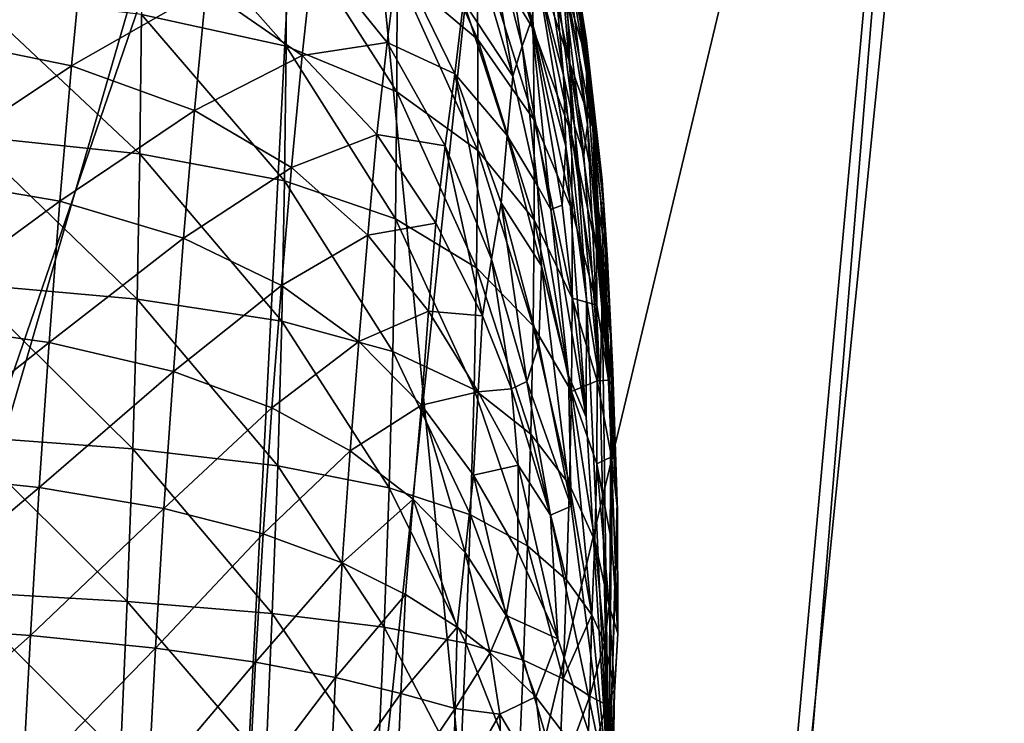
# Model space of a CAD drawing. Extents: x -0.165 to 0.165, y -0.34 to 0.
# Drawn here: x 0.151 to 0.158, y -0.042 to -0.037 of the extents above; entities that cross this region are included whole.
import ezdxf

# ---------------------------------------------------------------- set-up
doc = ezdxf.new("R2010")
doc.units = 0
doc.header["$MEASUREMENT"] = 0
doc.layers.get('0').update_dxf_attribs({"linetype": 'CONTINUOUS'})

msp = doc.modelspace()

# ---------------------------------------------------------------- linework, layer by layer
for points in [[(0.1478243, -0.0484936, 0.2004122), (0.155069, -0.0274051, 0.1823169), (0.150054, -0.0262754, 0.1999986)], [(0.1478243, -0.0484936, 0.2004122), (0.1526059, -0.0506451, 0.1830455), (0.155069, -0.0274051, 0.1823169)], [(0.1526059, -0.0506451, 0.1830455), (0.1578519, -0.0287139, 0.158576), (0.155069, -0.0274051, 0.1823169)], [(0.1526059, -0.0506451, 0.1830455), (0.1553991, -0.0531249, 0.1600043), (0.1578519, -0.0287139, 0.158576)], [(0.1553991, -0.0531249, 0.1600043), (0.1574768, -0.0303482, 0.1236977), (0.1578519, -0.0287139, 0.158576)], [(0.1553491, -0.0561996, 0.1264874), (0.1530177, -0.0324547, 0.0726033), (0.1574768, -0.0303482, 0.1236977)], [(0.1553991, -0.0531249, 0.1600043), (0.1553491, -0.0561996, 0.1264874), (0.1574768, -0.0303482, 0.1236977)], [(0.1530177, -0.0324547, 0.0726033), (0.1516013, -0.0601353, 0.077693), (0.1436307, -0.0647597, 0.0106647)], [(0.1530177, -0.0324547, 0.0726033), (0.1436307, -0.0647597, 0.0106647), (0.1440115, -0.0348341, 0.0026919)], [(0.1553491, -0.0561996, 0.1264874), (0.1516013, -0.0601353, 0.077693), (0.1530177, -0.0324547, 0.0726033)], [(0.1541056, -0.0359475, 0.0558145), (0.1541218, -0.03662, 0.0564651), (0.1545217, -0.0372753, 0.0556456)], [(0.1541056, -0.0359475, 0.0558145), (0.1545217, -0.0372753, 0.0556456), (0.1545075, -0.03668, 0.0550538)], [(0.1546697, -0.0359767, 0.051752), (0.154705, -0.0362454, 0.0524429), (0.1548981, -0.0373562, 0.0518472)], [(0.1546697, -0.0359767, 0.051752), (0.1548981, -0.0373562, 0.0518472), (0.1548706, -0.0371773, 0.0512347)], [(0.1542303, -0.0360169, 0.0460418), (0.1544434, -0.0373978, 0.0459367), (0.1541599, -0.0362952, 0.0453576)], [(0.1542303, -0.0360169, 0.0460418), (0.1545565, -0.0369205, 0.0471072), (0.1545097, -0.0372103, 0.0465437)], [(0.1542303, -0.0360169, 0.0460418), (0.1545097, -0.0372103, 0.0465437), (0.1544434, -0.0373978, 0.0459367)], [(0.1535504, -0.0360724, 0.0571561), (0.153559, -0.0368682, 0.0577816), (0.1541296, -0.0373491, 0.0570434)], [(0.1535504, -0.0360724, 0.0571561), (0.1541296, -0.0373491, 0.0570434), (0.1541218, -0.03662, 0.0564651)], [(0.1544851, -0.0361209, 0.0544251), (0.1545075, -0.03668, 0.0550538), (0.1547805, -0.037517, 0.0541897)], [(0.1544851, -0.0361209, 0.0544251), (0.1547805, -0.037517, 0.0541897), (0.1547603, -0.0370136, 0.0536587)], [(0.1517528, -0.0362408, 0.0587517), (0.1517523, -0.0371735, 0.0593455), (0.1527744, -0.0373966, 0.0589302)], [(0.1517528, -0.0362408, 0.0587517), (0.1527744, -0.0373966, 0.0589302), (0.1527748, -0.0364952, 0.0583564)], [(0.154705, -0.0362454, 0.0524429), (0.1547342, -0.0365707, 0.0530909), (0.1549179, -0.03756, 0.0524069)], [(0.154705, -0.0362454, 0.0524429), (0.1549179, -0.03756, 0.0524069), (0.1548981, -0.0373562, 0.0518472)], [(0.1541599, -0.0362952, 0.0453576), (0.1543775, -0.0376094, 0.0453834), (0.15409, -0.0366297, 0.0447174)], [(0.1541599, -0.0362952, 0.0453576), (0.1544434, -0.0373978, 0.0459367), (0.1543775, -0.0376094, 0.0453834)], [(0.1501835, -0.0373171, 0.0389553), (0.1502738, -0.0363761, 0.0395285), (0.1513457, -0.036626, 0.0397809)], [(0.1527748, -0.0364952, 0.0583564), (0.1527744, -0.0373966, 0.0589302), (0.1535586, -0.0377193, 0.0583227)], [(0.1527748, -0.0364952, 0.0583564), (0.1535586, -0.0377193, 0.0583227), (0.153559, -0.0368682, 0.0577816)], [(0.1547603, -0.0370136, 0.0536587), (0.1549179, -0.03756, 0.0524069), (0.1547342, -0.0365707, 0.0530909)], [(0.1501835, -0.0373171, 0.0389553), (0.1513457, -0.036626, 0.0397809), (0.1512585, -0.0375353, 0.039227)], [(0.1512585, -0.0375353, 0.039227), (0.1513457, -0.036626, 0.0397809), (0.1522099, -0.0369916, 0.0402458)], [(0.1540294, -0.0370805, 0.0441589), (0.15409, -0.0366297, 0.0447174), (0.1543775, -0.0376094, 0.0453834)], [(0.1541218, -0.03662, 0.0564651), (0.1541296, -0.0373491, 0.0570434), (0.1545284, -0.0379188, 0.0561706)], [(0.1541218, -0.03662, 0.0564651), (0.1545284, -0.0379188, 0.0561706), (0.1545217, -0.0372753, 0.0556456)], [(0.1545075, -0.03668, 0.0550538), (0.1545217, -0.0372753, 0.0556456), (0.1547922, -0.0380193, 0.054722)], [(0.1545075, -0.03668, 0.0550538), (0.1547922, -0.0380193, 0.054722), (0.1547805, -0.037517, 0.0541897)], [(0.154753, -0.0366846, 0.0495207), (0.1547866, -0.0366672, 0.0501183), (0.1548977, -0.0375859, 0.0499284)], [(0.1548304, -0.0368955, 0.0506663), (0.1548977, -0.0375859, 0.0499284), (0.1547866, -0.0366672, 0.0501183)], [(0.1522099, -0.0369916, 0.0402458), (0.1529678, -0.0367256, 0.0414658), (0.1528879, -0.0374627, 0.0409038)], [(0.1528879, -0.0374627, 0.0409038), (0.1529678, -0.0367256, 0.0414658), (0.1534896, -0.0373698, 0.0422307)], [(0.1529678, -0.0367256, 0.0414658), (0.1535655, -0.0367662, 0.0428091), (0.1534896, -0.0373698, 0.0422307)], [(0.1545565, -0.0369205, 0.0471072), (0.1545968, -0.0366846, 0.047652), (0.1547369, -0.0376006, 0.0478382)], [(0.1546551, -0.0366935, 0.0482481), (0.1547369, -0.0376006, 0.0478382), (0.1545968, -0.0366846, 0.047652)], [(0.1546551, -0.0366935, 0.0482481), (0.1548145, -0.0379603, 0.0482883), (0.1547369, -0.0376006, 0.0478382)], [(0.1547119, -0.0367446, 0.0488843), (0.1548145, -0.0379603, 0.0482883), (0.1546551, -0.0366935, 0.0482481)], [(0.1547119, -0.0367446, 0.0488843), (0.154753, -0.0366846, 0.0495207), (0.154906, -0.0379519, 0.0494779)], [(0.1547119, -0.0367446, 0.0488843), (0.154906, -0.0379519, 0.0494779), (0.1548793, -0.0381658, 0.0488833)], [(0.1547119, -0.0367446, 0.0488843), (0.1548793, -0.0381658, 0.0488833), (0.1548145, -0.0379603, 0.0482883)], [(0.154753, -0.0366846, 0.0495207), (0.1548977, -0.0375859, 0.0499284), (0.154906, -0.0379519, 0.0494779)], [(0.1534896, -0.0373698, 0.0422307), (0.1535655, -0.0367662, 0.0428091), (0.1539687, -0.0375913, 0.0436384)], [(0.1535655, -0.0367662, 0.0428091), (0.1540294, -0.0370805, 0.0441589), (0.1539687, -0.0375913, 0.0436384)], [(0.153559, -0.0368682, 0.0577816), (0.1535586, -0.0377193, 0.0583227), (0.1541293, -0.0381335, 0.0575372)], [(0.153559, -0.0368682, 0.0577816), (0.1541293, -0.0381335, 0.0575372), (0.1541296, -0.0373491, 0.0570434)], [(0.1545097, -0.0372103, 0.0465437), (0.1545565, -0.0369205, 0.0471072), (0.1547522, -0.0381039, 0.0475667)], [(0.1545565, -0.0369205, 0.0471072), (0.1547369, -0.0376006, 0.0478382), (0.1547522, -0.0381039, 0.0475667)], [(0.1548304, -0.0368955, 0.0506663), (0.154955, -0.0380854, 0.0502025), (0.1548977, -0.0375859, 0.0499284)], [(0.1548706, -0.0371773, 0.0512347), (0.154955, -0.0380854, 0.0502025), (0.1548304, -0.0368955, 0.0506663)], [(0.1512585, -0.0375353, 0.039227), (0.1522099, -0.0369916, 0.0402458), (0.1521276, -0.0378502, 0.0397235)], [(0.1521276, -0.0378502, 0.0397235), (0.1522099, -0.0369916, 0.0402458), (0.1528879, -0.0374627, 0.0409038)], [(0.1547805, -0.037517, 0.0541897), (0.1549425, -0.0379729, 0.0528233), (0.1547603, -0.0370136, 0.0536587)], [(0.1547603, -0.0370136, 0.0536587), (0.1549425, -0.0379729, 0.0528233), (0.1549179, -0.03756, 0.0524069)], [(0.1505387, -0.0370305, 0.0596068), (0.150528, -0.0380313, 0.0601116), (0.1517418, -0.0381574, 0.0598418)], [(0.1505387, -0.0370305, 0.0596068), (0.1517418, -0.0381574, 0.0598418), (0.1517523, -0.0371735, 0.0593455)], [(0.1539687, -0.0375913, 0.0436384), (0.1540294, -0.0370805, 0.0441589), (0.1543386, -0.0380282, 0.0449743)], [(0.1540294, -0.0370805, 0.0441589), (0.1543775, -0.0376094, 0.0453834), (0.1543386, -0.0380282, 0.0449743)], [(0.1517523, -0.0371735, 0.0593455), (0.1517418, -0.0381574, 0.0598418), (0.1527642, -0.0383473, 0.0594098)], [(0.1517523, -0.0371735, 0.0593455), (0.1527642, -0.0383473, 0.0594098), (0.1527744, -0.0373966, 0.0589302)], [(0.1545097, -0.0372103, 0.0465437), (0.1546464, -0.03855, 0.0464725), (0.1544434, -0.0373978, 0.0459367)], [(0.1545097, -0.0372103, 0.0465437), (0.1547522, -0.0381039, 0.0475667), (0.1547254, -0.0385202, 0.0471025)], [(0.1545097, -0.0372103, 0.0465437), (0.1547254, -0.0385202, 0.0471025), (0.1546464, -0.03855, 0.0464725)], [(0.1548706, -0.0371773, 0.0512347), (0.1548981, -0.0373562, 0.0518472), (0.1550183, -0.038516, 0.0513064)], [(0.1548706, -0.0371773, 0.0512347), (0.1550183, -0.038516, 0.0513064), (0.155, -0.0384951, 0.0506717)], [(0.1548706, -0.0371773, 0.0512347), (0.155, -0.0384951, 0.0506717), (0.154955, -0.0380854, 0.0502025)], [(0.1545217, -0.0372753, 0.0556456), (0.1545284, -0.0379188, 0.0561706), (0.1547973, -0.0385582, 0.0551921)], [(0.1545217, -0.0372753, 0.0556456), (0.1547973, -0.0385582, 0.0551921), (0.1547922, -0.0380193, 0.054722)], [(0.1500984, -0.0383078, 0.0384807), (0.1501835, -0.0373171, 0.0389553), (0.1512585, -0.0375353, 0.039227)], [(0.1528879, -0.0374627, 0.0409038), (0.1534896, -0.0373698, 0.0422307), (0.1534166, -0.0380205, 0.0417202)], [(0.1534166, -0.0380205, 0.0417202), (0.1534896, -0.0373698, 0.0422307), (0.1538994, -0.038101, 0.0431179)], [(0.1534896, -0.0373698, 0.0422307), (0.1539687, -0.0375913, 0.0436384), (0.1538994, -0.038101, 0.0431179)], [(0.1541296, -0.0373491, 0.0570434), (0.1541293, -0.0381335, 0.0575372), (0.1545285, -0.0386241, 0.056601)], [(0.1541296, -0.0373491, 0.0570434), (0.1545285, -0.0386241, 0.056601), (0.1545284, -0.0379188, 0.0561706)], [(0.1548981, -0.0373562, 0.0518472), (0.1549179, -0.03756, 0.0524069), (0.155009, -0.0383426, 0.051868)], [(0.1548981, -0.0373562, 0.0518472), (0.155009, -0.0383426, 0.051868), (0.1550183, -0.038516, 0.0513064)], [(0.1527744, -0.0373966, 0.0589302), (0.1527642, -0.0383473, 0.0594098), (0.1535491, -0.038617, 0.0587749)], [(0.1527744, -0.0373966, 0.0589302), (0.1535491, -0.038617, 0.0587749), (0.1535586, -0.0377193, 0.0583227)], [(0.1544434, -0.0373978, 0.0459367), (0.154551, -0.0383845, 0.0459156), (0.1543775, -0.0376094, 0.0453834)], [(0.1544434, -0.0373978, 0.0459367), (0.1546464, -0.03855, 0.0464725), (0.154551, -0.0383845, 0.0459156)], [(0.1521276, -0.0378502, 0.0397235), (0.1528879, -0.0374627, 0.0409038), (0.1528129, -0.0382539, 0.0404272)], [(0.1528129, -0.0382539, 0.0404272), (0.1528879, -0.0374627, 0.0409038), (0.1534166, -0.0380205, 0.0417202)], [(0.1547805, -0.037517, 0.0541897), (0.1549616, -0.0384427, 0.0532372), (0.1549425, -0.0379729, 0.0528233)], [(0.1547805, -0.037517, 0.0541897), (0.1547922, -0.0380193, 0.054722), (0.1549697, -0.0388331, 0.0537327)], [(0.1547805, -0.037517, 0.0541897), (0.1549697, -0.0388331, 0.0537327), (0.1549616, -0.0384427, 0.0532372)], [(0.1500984, -0.0383078, 0.0384807), (0.1512585, -0.0375353, 0.039227), (0.1511762, -0.0384926, 0.0387685)], [(0.1511762, -0.0384926, 0.0387685), (0.1512585, -0.0375353, 0.039227), (0.1521276, -0.0378502, 0.0397235)], [(0.1550091, -0.039174, 0.0496052), (0.154906, -0.0379519, 0.0494779), (0.1548977, -0.0375859, 0.0499284)], [(0.1550091, -0.039174, 0.0496052), (0.1548977, -0.0375859, 0.0499284), (0.154955, -0.0380854, 0.0502025)], [(0.1549425, -0.0379729, 0.0528233), (0.155009, -0.0383426, 0.051868), (0.1549179, -0.03756, 0.0524069)], [(0.1539687, -0.0375913, 0.0436384), (0.1542274, -0.038901, 0.044084), (0.1538994, -0.038101, 0.0431179)], [(0.1539687, -0.0375913, 0.0436384), (0.1542948, -0.0385037, 0.0445693), (0.1542274, -0.038901, 0.044084)], [(0.1539687, -0.0375913, 0.0436384), (0.1543386, -0.0380282, 0.0449743), (0.1542948, -0.0385037, 0.0445693)], [(0.1543386, -0.0380282, 0.0449743), (0.1543775, -0.0376094, 0.0453834), (0.154551, -0.0383845, 0.0459156)], [(0.1548984, -0.0391841, 0.0481665), (0.1547522, -0.0381039, 0.0475667), (0.1547369, -0.0376006, 0.0478382)], [(0.1548984, -0.0391841, 0.0481665), (0.1547369, -0.0376006, 0.0478382), (0.1548145, -0.0379603, 0.0482883)], [(0.1535586, -0.0377193, 0.0583227), (0.1535491, -0.038617, 0.0587749), (0.1541207, -0.0389618, 0.0579498)], [(0.1535586, -0.0377193, 0.0583227), (0.1541207, -0.0389618, 0.0579498), (0.1541293, -0.0381335, 0.0575372)], [(0.1511762, -0.0384926, 0.0387685), (0.1521276, -0.0378502, 0.0397235), (0.1520501, -0.0387542, 0.0392911)], [(0.1520501, -0.0387542, 0.0392911), (0.1521276, -0.0378502, 0.0397235), (0.1528129, -0.0382539, 0.0404272)], [(0.1545284, -0.0379188, 0.0561706), (0.1545285, -0.0386241, 0.056601), (0.1547979, -0.0391761, 0.0555414)], [(0.1545284, -0.0379188, 0.0561706), (0.1547979, -0.0391761, 0.0555414), (0.1547973, -0.0385582, 0.0551921)], [(0.1549939, -0.0397913, 0.0488877), (0.1548984, -0.0391841, 0.0481665), (0.1548145, -0.0379603, 0.0482883)], [(0.1549939, -0.0397913, 0.0488877), (0.1548145, -0.0379603, 0.0482883), (0.1548793, -0.0381658, 0.0488833)], [(0.1549939, -0.0397913, 0.0488877), (0.1548793, -0.0381658, 0.0488833), (0.154906, -0.0379519, 0.0494779)], [(0.1549939, -0.0397913, 0.0488877), (0.154906, -0.0379519, 0.0494779), (0.1550091, -0.039174, 0.0496052)], [(0.1549425, -0.0379729, 0.0528233), (0.1550464, -0.0389061, 0.0519238), (0.155009, -0.0383426, 0.051868)], [(0.1549616, -0.0384427, 0.0532372), (0.1550464, -0.0389061, 0.0519238), (0.1549425, -0.0379729, 0.0528233)], [(0.150528, -0.0380313, 0.0601116), (0.1505072, -0.039075, 0.0605115), (0.1517214, -0.0391833, 0.0602349)], [(0.150528, -0.0380313, 0.0601116), (0.1517214, -0.0391833, 0.0602349), (0.1517418, -0.0381574, 0.0598418)], [(0.1528129, -0.0382539, 0.0404272), (0.1534166, -0.0380205, 0.0417202), (0.1533516, -0.0387318, 0.0413051)], [(0.1533516, -0.0387318, 0.0413051), (0.1534166, -0.0380205, 0.0417202), (0.1538331, -0.0386464, 0.0426603)], [(0.1534166, -0.0380205, 0.0417202), (0.1538994, -0.038101, 0.0431179), (0.1538331, -0.0386464, 0.0426603)], [(0.1542948, -0.0385037, 0.0445693), (0.1543386, -0.0380282, 0.0449743), (0.1545801, -0.0389488, 0.0458638)], [(0.1543386, -0.0380282, 0.0449743), (0.154551, -0.0383845, 0.0459156), (0.1545801, -0.0389488, 0.0458638)], [(0.1547922, -0.0380193, 0.054722), (0.1547973, -0.0385582, 0.0551921), (0.1549708, -0.039227, 0.0541693)], [(0.1547922, -0.0380193, 0.054722), (0.1549708, -0.039227, 0.0541693), (0.1549697, -0.0388331, 0.0537327)], [(0.1538994, -0.038101, 0.0431179), (0.1541621, -0.039301, 0.043658), (0.1538331, -0.0386464, 0.0426603)], [(0.1538994, -0.038101, 0.0431179), (0.1542274, -0.038901, 0.044084), (0.1541621, -0.039301, 0.043658)], [(0.1541293, -0.0381335, 0.0575372), (0.1541207, -0.0389618, 0.0579498), (0.154521, -0.0393716, 0.0569604)], [(0.1541293, -0.0381335, 0.0575372), (0.154521, -0.0393716, 0.0569604), (0.1545285, -0.0386241, 0.056601)], [(0.1548954, -0.040018, 0.0477483), (0.1547254, -0.0385202, 0.0471025), (0.1547522, -0.0381039, 0.0475667)], [(0.1548954, -0.040018, 0.0477483), (0.1547522, -0.0381039, 0.0475667), (0.1548984, -0.0391841, 0.0481665)], [(0.1550711, -0.0400019, 0.0500319), (0.1550091, -0.039174, 0.0496052), (0.154955, -0.0380854, 0.0502025)], [(0.1550711, -0.0400019, 0.0500319), (0.154955, -0.0380854, 0.0502025), (0.155, -0.0384951, 0.0506717)], [(0.1517418, -0.0381574, 0.0598418), (0.1517214, -0.0391833, 0.0602349), (0.1527445, -0.0393386, 0.0597896)], [(0.1517418, -0.0381574, 0.0598418), (0.1527445, -0.0393386, 0.0597896), (0.1527642, -0.0383473, 0.0594098)], [(0.1520501, -0.0387542, 0.0392911), (0.1528129, -0.0382539, 0.0404272), (0.1527422, -0.039088, 0.0400328)], [(0.1527422, -0.039088, 0.0400328), (0.1528129, -0.0382539, 0.0404272), (0.1533516, -0.0387318, 0.0413051)], [(0.1500192, -0.0393391, 0.0381103), (0.1500984, -0.0383078, 0.0384807), (0.1511762, -0.0384926, 0.0387685)], [(0.1527642, -0.0383473, 0.0594098), (0.1527445, -0.0393386, 0.0597896), (0.1535304, -0.0395528, 0.0591341)], [(0.1527642, -0.0383473, 0.0594098), (0.1535304, -0.0395528, 0.0591341), (0.1535491, -0.038617, 0.0587749)], [(0.1550856, -0.0396948, 0.0509402), (0.1550183, -0.038516, 0.0513064), (0.155009, -0.0383426, 0.051868)], [(0.1550856, -0.0396948, 0.0509402), (0.155009, -0.0383426, 0.051868), (0.1550464, -0.0389061, 0.0519238)], [(0.1547704, -0.0397236, 0.0468432), (0.1545801, -0.0389488, 0.0458638), (0.154551, -0.0383845, 0.0459156)], [(0.1547704, -0.0397236, 0.0468432), (0.154551, -0.0383845, 0.0459156), (0.1546464, -0.03855, 0.0464725)], [(0.1549616, -0.0384427, 0.0532372), (0.1550693, -0.0394578, 0.0521953), (0.1550464, -0.0389061, 0.0519238)], [(0.1549616, -0.0384427, 0.0532372), (0.1549697, -0.0388331, 0.0537327), (0.1550719, -0.0397101, 0.0527738)], [(0.1549616, -0.0384427, 0.0532372), (0.1550719, -0.0397101, 0.0527738), (0.1550693, -0.0394578, 0.0521953)], [(0.1500192, -0.0393391, 0.0381103), (0.1511762, -0.0384926, 0.0387685), (0.1510997, -0.0394891, 0.0384105)], [(0.1510997, -0.0394891, 0.0384105), (0.1511762, -0.0384926, 0.0387685), (0.1520501, -0.0387542, 0.0392911)], [(0.1542948, -0.0385037, 0.0445693), (0.1544762, -0.0397646, 0.0450315), (0.1542274, -0.038901, 0.044084)], [(0.1542948, -0.0385037, 0.0445693), (0.1545619, -0.0395042, 0.0456003), (0.1544762, -0.0397646, 0.0450315)], [(0.1542948, -0.0385037, 0.0445693), (0.1545801, -0.0389488, 0.0458638), (0.1545619, -0.0395042, 0.0456003)], [(0.1548954, -0.040018, 0.0477483), (0.1546464, -0.03855, 0.0464725), (0.1547254, -0.0385202, 0.0471025)], [(0.1548954, -0.040018, 0.0477483), (0.1547704, -0.0397236, 0.0468432), (0.1546464, -0.03855, 0.0464725)], [(0.1547979, -0.0391761, 0.0555414), (0.1549708, -0.039227, 0.0541693), (0.1547973, -0.0385582, 0.0551921)], [(0.1550711, -0.0400019, 0.0500319), (0.155, -0.0384951, 0.0506717), (0.1550183, -0.038516, 0.0513064)], [(0.1550711, -0.0400019, 0.0500319), (0.1550183, -0.038516, 0.0513064), (0.1550856, -0.0396948, 0.0509402)], [(0.1535491, -0.038617, 0.0587749), (0.1535304, -0.0395528, 0.0591341), (0.1541034, -0.039822, 0.0582845)], [(0.1535491, -0.038617, 0.0587749), (0.1541034, -0.039822, 0.0582845), (0.1541207, -0.0389618, 0.0579498)], [(0.1545285, -0.0386241, 0.056601), (0.154521, -0.0393716, 0.0569604), (0.1547921, -0.0398363, 0.0558326)], [(0.1545285, -0.0386241, 0.056601), (0.1547921, -0.0398363, 0.0558326), (0.1547979, -0.0391761, 0.0555414)], [(0.1533516, -0.0387318, 0.0413051), (0.1538331, -0.0386464, 0.0426603), (0.153781, -0.0392691, 0.042324)], [(0.153781, -0.0392691, 0.042324), (0.1538331, -0.0386464, 0.0426603), (0.1541621, -0.039301, 0.043658)], [(0.1510997, -0.0394891, 0.0384105), (0.1520501, -0.0387542, 0.0392911), (0.1519777, -0.0396948, 0.0389526)], [(0.1519777, -0.0396948, 0.0389526), (0.1520501, -0.0387542, 0.0392911), (0.1527422, -0.039088, 0.0400328)], [(0.1527422, -0.039088, 0.0400328), (0.1533516, -0.0387318, 0.0413051), (0.1532901, -0.0394842, 0.0409619)], [(0.1532901, -0.0394842, 0.0409619), (0.1533516, -0.0387318, 0.0413051), (0.153781, -0.0392691, 0.042324)], [(0.1549697, -0.0388331, 0.0537327), (0.1549708, -0.039227, 0.0541693), (0.1550537, -0.0397553, 0.0533616)], [(0.1549697, -0.0388331, 0.0537327), (0.1550537, -0.0397553, 0.0533616), (0.1550719, -0.0397101, 0.0527738)], [(0.1542274, -0.038901, 0.044084), (0.1543684, -0.0398181, 0.0444533), (0.1541621, -0.039301, 0.043658)], [(0.1542274, -0.038901, 0.044084), (0.1544762, -0.0397646, 0.0450315), (0.1543684, -0.0398181, 0.0444533)], [(0.1551154, -0.0406179, 0.0510067), (0.1550856, -0.0396948, 0.0509402), (0.1550464, -0.0389061, 0.0519238)], [(0.1551154, -0.0406179, 0.0510067), (0.1550464, -0.0389061, 0.0519238), (0.1550693, -0.0394578, 0.0521953)], [(0.1541207, -0.0389618, 0.0579498), (0.1541034, -0.039822, 0.0582845), (0.1545052, -0.0401389, 0.0572713)], [(0.1541207, -0.0389618, 0.0579498), (0.1545052, -0.0401389, 0.0572713), (0.154521, -0.0393716, 0.0569604)], [(0.1547908, -0.0406476, 0.0467872), (0.1545619, -0.0395042, 0.0456003), (0.1545801, -0.0389488, 0.0458638)], [(0.1547908, -0.0406476, 0.0467872), (0.1545801, -0.0389488, 0.0458638), (0.1547704, -0.0397236, 0.0468432)], [(0.1505072, -0.039075, 0.0605115), (0.1504766, -0.0401512, 0.0608035), (0.1516913, -0.0402412, 0.0605219)], [(0.1505072, -0.039075, 0.0605115), (0.1516913, -0.0402412, 0.0605219), (0.1517214, -0.0391833, 0.0602349)], [(0.1519777, -0.0396948, 0.0389526), (0.1527422, -0.039088, 0.0400328), (0.1526749, -0.0399527, 0.0397173)], [(0.1526749, -0.0399527, 0.0397173), (0.1527422, -0.039088, 0.0400328), (0.1532901, -0.0394842, 0.0409619)], [(0.1517214, -0.0391833, 0.0602349), (0.1516913, -0.0402412, 0.0605219), (0.1527154, -0.0403609, 0.060067)], [(0.1517214, -0.0391833, 0.0602349), (0.1527154, -0.0403609, 0.060067), (0.1527445, -0.0393386, 0.0597896)], [(0.1547921, -0.0398363, 0.0558326), (0.1549744, -0.0397618, 0.0543906), (0.1547979, -0.0391761, 0.0555414)], [(0.1547979, -0.0391761, 0.0555414), (0.1549744, -0.0397618, 0.0543906), (0.1549708, -0.039227, 0.0541693)], [(0.1550562, -0.0426726, 0.0489052), (0.1548954, -0.040018, 0.0477483), (0.1548984, -0.0391841, 0.0481665)], [(0.1550562, -0.0426726, 0.0489052), (0.1548984, -0.0391841, 0.0481665), (0.1549939, -0.0397913, 0.0488877)], [(0.1550562, -0.0426726, 0.0489052), (0.1549939, -0.0397913, 0.0488877), (0.1550091, -0.039174, 0.0496052)], [(0.1550562, -0.0426726, 0.0489052), (0.1550091, -0.039174, 0.0496052), (0.1550711, -0.0400019, 0.0500319)], [(0.1549744, -0.0397618, 0.0543906), (0.1550537, -0.0397553, 0.0533616), (0.1549708, -0.039227, 0.0541693)], [(0.1532901, -0.0394842, 0.0409619), (0.153781, -0.0392691, 0.042324), (0.1537314, -0.0399334, 0.0420468)], [(0.1537314, -0.0399334, 0.0420468), (0.153781, -0.0392691, 0.042324), (0.1541324, -0.0398388, 0.0434467)], [(0.153781, -0.0392691, 0.042324), (0.1541621, -0.039301, 0.043658), (0.1541324, -0.0398388, 0.0434467)], [(0.1541324, -0.0398388, 0.0434467), (0.1541621, -0.039301, 0.043658), (0.1543684, -0.0398181, 0.0444533)], [(0.1499467, -0.0404008, 0.0378466), (0.1500192, -0.0393391, 0.0381103), (0.1510997, -0.0394891, 0.0384105)], [(0.1527445, -0.0393386, 0.0597896), (0.1527154, -0.0403609, 0.060067), (0.1535029, -0.0405175, 0.0593964)], [(0.1527445, -0.0393386, 0.0597896), (0.1535029, -0.0405175, 0.0593964), (0.1535304, -0.0395528, 0.0591341)], [(0.154521, -0.0393716, 0.0569604), (0.1545052, -0.0401389, 0.0572713), (0.1547777, -0.0404958, 0.0561254)], [(0.154521, -0.0393716, 0.0569604), (0.1547777, -0.0404958, 0.0561254), (0.1547921, -0.0398363, 0.0558326)], [(0.1551154, -0.0406179, 0.0510067), (0.1550693, -0.0394578, 0.0521953), (0.1550719, -0.0397101, 0.0527738)], [(0.1499467, -0.0404008, 0.0378466), (0.1510997, -0.0394891, 0.0384105), (0.1510296, -0.0405151, 0.0381557)], [(0.1510296, -0.0405151, 0.0381557), (0.1510997, -0.0394891, 0.0384105), (0.1519777, -0.0396948, 0.0389526)], [(0.1526749, -0.0399527, 0.0397173), (0.1532901, -0.0394842, 0.0409619), (0.1532278, -0.0402558, 0.0406682)], [(0.1532278, -0.0402558, 0.0406682), (0.1532901, -0.0394842, 0.0409619), (0.1537314, -0.0399334, 0.0420468)], [(0.1547908, -0.0406476, 0.0467872), (0.1544762, -0.0397646, 0.0450315), (0.1545619, -0.0395042, 0.0456003)], [(0.1535304, -0.0395528, 0.0591341), (0.1535029, -0.0405175, 0.0593964), (0.154078, -0.0407078, 0.0585296)], [(0.1535304, -0.0395528, 0.0591341), (0.154078, -0.0407078, 0.0585296), (0.1541034, -0.039822, 0.0582845)], [(0.1510296, -0.0405151, 0.0381557), (0.1519777, -0.0396948, 0.0389526), (0.1519115, -0.0406631, 0.0387116)], [(0.1519115, -0.0406631, 0.0387116), (0.1519777, -0.0396948, 0.0389526), (0.1526749, -0.0399527, 0.0397173)], [(0.1550562, -0.0426726, 0.0489052), (0.1547908, -0.0406476, 0.0467872), (0.1547704, -0.0397236, 0.0468432)], [(0.1550562, -0.0426726, 0.0489052), (0.1547704, -0.0397236, 0.0468432), (0.1548954, -0.040018, 0.0477483)], [(0.1551165, -0.0406672, 0.0519683), (0.1550719, -0.0397101, 0.0527738), (0.1550537, -0.0397553, 0.0533616)], [(0.1550562, -0.0426726, 0.0489052), (0.1550711, -0.0400019, 0.0500319), (0.1550856, -0.0396948, 0.0509402)], [(0.1550562, -0.0426726, 0.0489052), (0.1550856, -0.0396948, 0.0509402), (0.1551154, -0.0406179, 0.0510067)], [(0.1551154, -0.0406179, 0.0510067), (0.1550719, -0.0397101, 0.0527738), (0.1551165, -0.0406672, 0.0519683)], [(0.1546447, -0.0407104, 0.0458366), (0.1543684, -0.0398181, 0.0444533), (0.1544762, -0.0397646, 0.0450315)], [(0.1547908, -0.0406476, 0.0467872), (0.1546447, -0.0407104, 0.0458366), (0.1544762, -0.0397646, 0.0450315)], [(0.1547921, -0.0398363, 0.0558326), (0.1549711, -0.0403481, 0.054587), (0.1549744, -0.0397618, 0.0543906)], [(0.1549711, -0.0403481, 0.054587), (0.1550748, -0.0402976, 0.05319), (0.1549744, -0.0397618, 0.0543906)], [(0.1549744, -0.0397618, 0.0543906), (0.1550748, -0.0402976, 0.05319), (0.1550537, -0.0397553, 0.0533616)], [(0.1551165, -0.0406672, 0.0519683), (0.1550537, -0.0397553, 0.0533616), (0.1550748, -0.0402976, 0.05319)], [(0.1537314, -0.0399334, 0.0420468), (0.1541324, -0.0398388, 0.0434467), (0.1540998, -0.0404278, 0.0432618)], [(0.1541034, -0.039822, 0.0582845), (0.154078, -0.0407078, 0.0585296), (0.1544822, -0.0409259, 0.0575013)], [(0.1540998, -0.0404278, 0.0432618), (0.1541324, -0.0398388, 0.0434467), (0.1544161, -0.0403578, 0.0446284)], [(0.1541034, -0.039822, 0.0582845), (0.1544822, -0.0409259, 0.0575013), (0.1545052, -0.0401389, 0.0572713)], [(0.1541324, -0.0398388, 0.0434467), (0.1543684, -0.0398181, 0.0444533), (0.1544161, -0.0403578, 0.0446284)], [(0.1546447, -0.0407104, 0.0458366), (0.1544161, -0.0403578, 0.0446284), (0.1543684, -0.0398181, 0.0444533)], [(0.1547921, -0.0398363, 0.0558326), (0.1547777, -0.0404958, 0.0561254), (0.1549571, -0.0408905, 0.0548901)], [(0.1547921, -0.0398363, 0.0558326), (0.1549571, -0.0408905, 0.0548901), (0.1549711, -0.0403481, 0.054587)], [(0.1519115, -0.0406631, 0.0387116), (0.1526749, -0.0399527, 0.0397173), (0.1526133, -0.0408418, 0.0394917)], [(0.1526133, -0.0408418, 0.0394917), (0.1526749, -0.0399527, 0.0397173), (0.1532278, -0.0402558, 0.0406682)], [(0.1532278, -0.0402558, 0.0406682), (0.1537314, -0.0399334, 0.0420468), (0.1536731, -0.0405969, 0.0417692)], [(0.1537314, -0.0399334, 0.0420468), (0.1540401, -0.0409744, 0.0429721), (0.1536731, -0.0405969, 0.0417692)], [(0.1537314, -0.0399334, 0.0420468), (0.1540998, -0.0404278, 0.0432618), (0.1540401, -0.0409744, 0.0429721)], [(0.1504766, -0.0401512, 0.0608035), (0.1504364, -0.0412493, 0.0609853), (0.1516518, -0.0413206, 0.0607006)], [(0.1504766, -0.0401512, 0.0608035), (0.1516518, -0.0413206, 0.0607006), (0.1516913, -0.0402412, 0.0605219)], [(0.1545052, -0.0401389, 0.0572713), (0.1544822, -0.0409259, 0.0575013), (0.1547572, -0.0411661, 0.0563461)], [(0.1545052, -0.0401389, 0.0572713), (0.1547572, -0.0411661, 0.0563461), (0.1547777, -0.0404958, 0.0561254)], [(0.1516913, -0.0402412, 0.0605219), (0.1516518, -0.0413206, 0.0607006), (0.1526772, -0.0414039, 0.0602396)], [(0.1516913, -0.0402412, 0.0605219), (0.1526772, -0.0414039, 0.0602396), (0.1527154, -0.0403609, 0.060067)], [(0.1526133, -0.0408418, 0.0394917), (0.1532278, -0.0402558, 0.0406682), (0.1531707, -0.0410459, 0.0404559)], [(0.1531707, -0.0410459, 0.0404559), (0.1532278, -0.0402558, 0.0406682), (0.1536731, -0.0405969, 0.0417692)], [(0.1549711, -0.0403481, 0.054587), (0.1550765, -0.0409075, 0.0532222), (0.1550748, -0.0402976, 0.05319)], [(0.1551201, -0.0415454, 0.0516637), (0.1551165, -0.0406672, 0.0519683), (0.1550748, -0.0402976, 0.05319)], [(0.1551201, -0.0415454, 0.0516637), (0.1550748, -0.0402976, 0.05319), (0.1550765, -0.0409075, 0.0532222)], [(0.1527154, -0.0403609, 0.060067), (0.1526772, -0.0414039, 0.0602396), (0.1534669, -0.0415021, 0.0595588)], [(0.1527154, -0.0403609, 0.060067), (0.1534669, -0.0415021, 0.0595588), (0.1535029, -0.0405175, 0.0593964)], [(0.1540998, -0.0404278, 0.0432618), (0.1544161, -0.0403578, 0.0446284), (0.1544136, -0.0409682, 0.0446055)], [(0.1546959, -0.0415842, 0.0461507), (0.1544136, -0.0409682, 0.0446055), (0.1544161, -0.0403578, 0.0446284)], [(0.1546959, -0.0415842, 0.0461507), (0.1544161, -0.0403578, 0.0446284), (0.1546447, -0.0407104, 0.0458366)], [(0.1549711, -0.0403481, 0.054587), (0.1549571, -0.0408905, 0.0548901), (0.1550586, -0.0413526, 0.0536569)], [(0.1549711, -0.0403481, 0.054587), (0.1550586, -0.0413526, 0.0536569), (0.1550765, -0.0409075, 0.0532222)], [(0.1498816, -0.0414825, 0.0376917), (0.1499467, -0.0404008, 0.0378466), (0.1510296, -0.0405151, 0.0381557)], [(0.1540998, -0.0404278, 0.0432618), (0.1543298, -0.0414193, 0.0441848), (0.1540401, -0.0409744, 0.0429721)], [(0.1540998, -0.0404278, 0.0432618), (0.1544136, -0.0409682, 0.0446055), (0.1543298, -0.0414193, 0.0441848)], [(0.1547777, -0.0404958, 0.0561254), (0.1547572, -0.0411661, 0.0563461), (0.1549371, -0.0414144, 0.0551373)], [(0.1547777, -0.0404958, 0.0561254), (0.1549371, -0.0414144, 0.0551373), (0.1549571, -0.0408905, 0.0548901)], [(0.1498816, -0.0414825, 0.0376917), (0.1510296, -0.0405151, 0.0381557), (0.1509667, -0.0415604, 0.038006)], [(0.1509667, -0.0415604, 0.038006), (0.1510296, -0.0405151, 0.0381557), (0.1519115, -0.0406631, 0.0387116)], [(0.1535029, -0.0405175, 0.0593964), (0.1534669, -0.0415021, 0.0595588), (0.154045, -0.0416135, 0.0586748)], [(0.1535029, -0.0405175, 0.0593964), (0.154045, -0.0416135, 0.0586748), (0.154078, -0.0407078, 0.0585296)], [(0.1531707, -0.0410459, 0.0404559), (0.1536731, -0.0405969, 0.0417692), (0.1536199, -0.0412701, 0.0415639)], [(0.1536731, -0.0405969, 0.0417692), (0.1539832, -0.0415017, 0.0427383), (0.1536199, -0.0412701, 0.0415639)], [(0.1536731, -0.0405969, 0.0417692), (0.1540401, -0.0409744, 0.0429721), (0.1539832, -0.0415017, 0.0427383)], [(0.1550562, -0.0426726, 0.0489052), (0.1546447, -0.0407104, 0.0458366), (0.1547908, -0.0406476, 0.0467872)], [(0.1550562, -0.0426726, 0.0489052), (0.1551154, -0.0406179, 0.0510067), (0.1551165, -0.0406672, 0.0519683)], [(0.1509667, -0.0415604, 0.038006), (0.1519115, -0.0406631, 0.0387116), (0.1518522, -0.0416498, 0.0385709)], [(0.1518522, -0.0416498, 0.0385709), (0.1519115, -0.0406631, 0.0387116), (0.1526133, -0.0408418, 0.0394917)], [(0.154078, -0.0407078, 0.0585296), (0.154045, -0.0416135, 0.0586748), (0.1544532, -0.0417354, 0.0576192)], [(0.154078, -0.0407078, 0.0585296), (0.1544532, -0.0417354, 0.0576192), (0.1544822, -0.0409259, 0.0575013)], [(0.1550562, -0.0426726, 0.0489052), (0.1546959, -0.0415842, 0.0461507), (0.1546447, -0.0407104, 0.0458366)], [(0.1550562, -0.0426726, 0.0489052), (0.1551165, -0.0406672, 0.0519683), (0.1551201, -0.0415454, 0.0516637)], [(0.1518522, -0.0416498, 0.0385709), (0.1526133, -0.0408418, 0.0394917), (0.1525595, -0.0417494, 0.0393665)], [(0.1525595, -0.0417494, 0.0393665), (0.1526133, -0.0408418, 0.0394917), (0.1531707, -0.0410459, 0.0404559)], [(0.1544822, -0.0409259, 0.0575013), (0.1544532, -0.0417354, 0.0576192), (0.154733, -0.0418651, 0.0564238)], [(0.1544822, -0.0409259, 0.0575013), (0.154733, -0.0418651, 0.0564238), (0.1547572, -0.0411661, 0.0563461)], [(0.1549571, -0.0408905, 0.0548901), (0.1549371, -0.0414144, 0.0551373), (0.1550253, -0.0416092, 0.054182)], [(0.1549571, -0.0408905, 0.0548901), (0.1550253, -0.0416092, 0.054182), (0.1550586, -0.0413526, 0.0536569)], [(0.1551201, -0.0415454, 0.0516637), (0.1550765, -0.0409075, 0.0532222), (0.1550586, -0.0413526, 0.0536569)], [(0.1540401, -0.0409744, 0.0429721), (0.1542168, -0.0416832, 0.0436739), (0.1539832, -0.0415017, 0.0427383)], [(0.1540401, -0.0409744, 0.0429721), (0.1543298, -0.0414193, 0.0441848), (0.1542168, -0.0416832, 0.0436739)], [(0.1546959, -0.0415842, 0.0461507), (0.1543298, -0.0414193, 0.0441848), (0.1544136, -0.0409682, 0.0446055)], [(0.1525595, -0.0417494, 0.0393665), (0.1531707, -0.0410459, 0.0404559), (0.153125, -0.0418569, 0.0403556)], [(0.153125, -0.0418569, 0.0403556), (0.1531707, -0.0410459, 0.0404559), (0.1536199, -0.0412701, 0.0415639)], [(0.154733, -0.0418651, 0.0564238), (0.1549371, -0.0414144, 0.0551373), (0.1547572, -0.0411661, 0.0563461)], [(0.1504364, -0.0412493, 0.0609853), (0.1503871, -0.0423587, 0.0610546), (0.1516033, -0.0424112, 0.0607687)], [(0.1504364, -0.0412493, 0.0609853), (0.1516033, -0.0424112, 0.0607687), (0.1516518, -0.0413206, 0.0607006)], [(0.153125, -0.0418569, 0.0403556), (0.1536199, -0.0412701, 0.0415639), (0.1535849, -0.0419701, 0.041501)], [(0.1535849, -0.0419701, 0.041501), (0.1536199, -0.0412701, 0.0415639), (0.1539832, -0.0415017, 0.0427383)], [(0.1516518, -0.0413206, 0.0607006), (0.1516033, -0.0424112, 0.0607687), (0.1526304, -0.0424578, 0.0603054)], [(0.1516518, -0.0413206, 0.0607006), (0.1526304, -0.0424578, 0.0603054), (0.1526772, -0.0414039, 0.0602396)], [(0.1526772, -0.0414039, 0.0602396), (0.1526304, -0.0424578, 0.0603054), (0.1534227, -0.042497, 0.0596204)], [(0.1526772, -0.0414039, 0.0602396), (0.1534227, -0.042497, 0.0596204), (0.1534669, -0.0415021, 0.0595588)], [(0.154733, -0.0418651, 0.0564238), (0.1549212, -0.0419898, 0.0551296), (0.1549371, -0.0414144, 0.0551373)], [(0.1549212, -0.0419898, 0.0551296), (0.1550253, -0.0416092, 0.054182), (0.1549371, -0.0414144, 0.0551373)], [(0.1550969, -0.0419432, 0.0525329), (0.1550586, -0.0413526, 0.0536569), (0.1550253, -0.0416092, 0.054182)], [(0.1551201, -0.0415454, 0.0516637), (0.1550586, -0.0413526, 0.0536569), (0.1550969, -0.0419432, 0.0525329)], [(0.1498244, -0.0425739, 0.0376476), (0.1498816, -0.0414825, 0.0376917), (0.1509667, -0.0415604, 0.038006)], [(0.1545404, -0.0419941, 0.0453002), (0.1542168, -0.0416832, 0.0436739), (0.1543298, -0.0414193, 0.0441848)], [(0.1546959, -0.0415842, 0.0461507), (0.1545404, -0.0419941, 0.0453002), (0.1543298, -0.0414193, 0.0441848)], [(0.1534669, -0.0415021, 0.0595588), (0.1534227, -0.042497, 0.0596204), (0.1540044, -0.0425298, 0.0587273)], [(0.1534669, -0.0415021, 0.0595588), (0.1540044, -0.0425298, 0.0587273), (0.154045, -0.0416135, 0.0586748)], [(0.1535849, -0.0419701, 0.041501), (0.1539832, -0.0415017, 0.0427383), (0.1539693, -0.0420769, 0.0427568)], [(0.1539693, -0.0420769, 0.0427568), (0.1539832, -0.0415017, 0.0427383), (0.1542168, -0.0416832, 0.0436739)], [(0.1550562, -0.0426726, 0.0489052), (0.1551201, -0.0415454, 0.0516637), (0.1550969, -0.0419432, 0.0525329)], [(0.1498244, -0.0425739, 0.0376476), (0.1509667, -0.0415604, 0.038006), (0.1509114, -0.042615, 0.0379634)], [(0.1509114, -0.042615, 0.0379634), (0.1509667, -0.0415604, 0.038006), (0.1518522, -0.0416498, 0.0385709)], [(0.154045, -0.0416135, 0.0586748), (0.1540044, -0.0425298, 0.0587273), (0.1544172, -0.0425575, 0.0576546)], [(0.154045, -0.0416135, 0.0586748), (0.1544172, -0.0425575, 0.0576546), (0.1544532, -0.0417354, 0.0576192)], [(0.1550562, -0.0426726, 0.0489052), (0.1545404, -0.0419941, 0.0453002), (0.1546959, -0.0415842, 0.0461507)], [(0.1549212, -0.0419898, 0.0551296), (0.1550359, -0.042048, 0.0538084), (0.1550253, -0.0416092, 0.054182)], [(0.1550969, -0.0419432, 0.0525329), (0.1550253, -0.0416092, 0.054182), (0.1550359, -0.042048, 0.0538084)], [(0.1509114, -0.042615, 0.0379634), (0.1518522, -0.0416498, 0.0385709), (0.1518002, -0.0426455, 0.0385312)], [(0.1518002, -0.0426455, 0.0385312), (0.1518522, -0.0416498, 0.0385709), (0.1525595, -0.0417494, 0.0393665)], [(0.1539693, -0.0420769, 0.0427568), (0.1542168, -0.0416832, 0.0436739), (0.1542851, -0.0421167, 0.0440487)], [(0.1545404, -0.0419941, 0.0453002), (0.1542851, -0.0421167, 0.0440487), (0.1542168, -0.0416832, 0.0436739)], [(0.1518002, -0.0426455, 0.0385312), (0.1525595, -0.0417494, 0.0393665), (0.1525124, -0.0426663, 0.0393341)], [(0.1525124, -0.0426663, 0.0393341), (0.1525595, -0.0417494, 0.0393665), (0.153125, -0.0418569, 0.0403556)], [(0.1544532, -0.0417354, 0.0576192), (0.1544172, -0.0425575, 0.0576546), (0.1547026, -0.0425816, 0.0564308)], [(0.1544532, -0.0417354, 0.0576192), (0.1547026, -0.0425816, 0.0564308), (0.154733, -0.0418651, 0.0564238)], [(0.1525124, -0.0426663, 0.0393341), (0.153125, -0.0418569, 0.0403556), (0.1530849, -0.0426794, 0.040338)], [(0.1530849, -0.0426794, 0.040338), (0.153125, -0.0418569, 0.0403556), (0.1535849, -0.0419701, 0.041501)], [(0.1547026, -0.0425816, 0.0564308), (0.1549212, -0.0419898, 0.0551296), (0.154733, -0.0418651, 0.0564238)], [(0.1530849, -0.0426794, 0.040338), (0.1535849, -0.0419701, 0.041501), (0.1535546, -0.0426866, 0.0415091)], [(0.1535546, -0.0426866, 0.0415091), (0.1535849, -0.0419701, 0.041501), (0.1539693, -0.0420769, 0.0427568)], [(0.1550843, -0.0426433, 0.0519029), (0.1550969, -0.0419432, 0.0525329), (0.1550359, -0.042048, 0.0538084)], [(0.1550562, -0.0426726, 0.0489052), (0.1550969, -0.0419432, 0.0525329), (0.1550843, -0.0426433, 0.0519029)], [(0.1546252, -0.0426853, 0.0459357), (0.1542851, -0.0421167, 0.0440487), (0.1545404, -0.0419941, 0.0453002)], [(0.1550562, -0.0426726, 0.0489052), (0.1546252, -0.0426853, 0.0459357), (0.1545404, -0.0419941, 0.0453002)], [(0.1547026, -0.0425816, 0.0564308), (0.1548977, -0.0426033, 0.0550784), (0.1549212, -0.0419898, 0.0551296)], [(0.1548977, -0.0426033, 0.0550784), (0.1550359, -0.042048, 0.0538084), (0.1549212, -0.0419898, 0.0551296)], [(0.1535546, -0.0426866, 0.0415091), (0.1539693, -0.0420769, 0.0427568), (0.1539546, -0.0426896, 0.0428201)], [(0.1539546, -0.0426896, 0.0428201), (0.1539693, -0.0420769, 0.0427568), (0.1542851, -0.0421167, 0.0440487)], [(0.1548977, -0.0426033, 0.0550784), (0.1550206, -0.0426234, 0.0535961), (0.1550359, -0.042048, 0.0538084)], [(0.1550843, -0.0426433, 0.0519029), (0.1550359, -0.042048, 0.0538084), (0.1550206, -0.0426234, 0.0535961)], [(0.1539546, -0.0426896, 0.0428201), (0.1542851, -0.0421167, 0.0440487), (0.1543031, -0.0426891, 0.0442694)], [(0.1546252, -0.0426853, 0.0459357), (0.1543031, -0.0426891, 0.0442694), (0.1542851, -0.0421167, 0.0440487)]]:
    msp.add_3dface(points)

doc.saveas('drawing.dxf')
